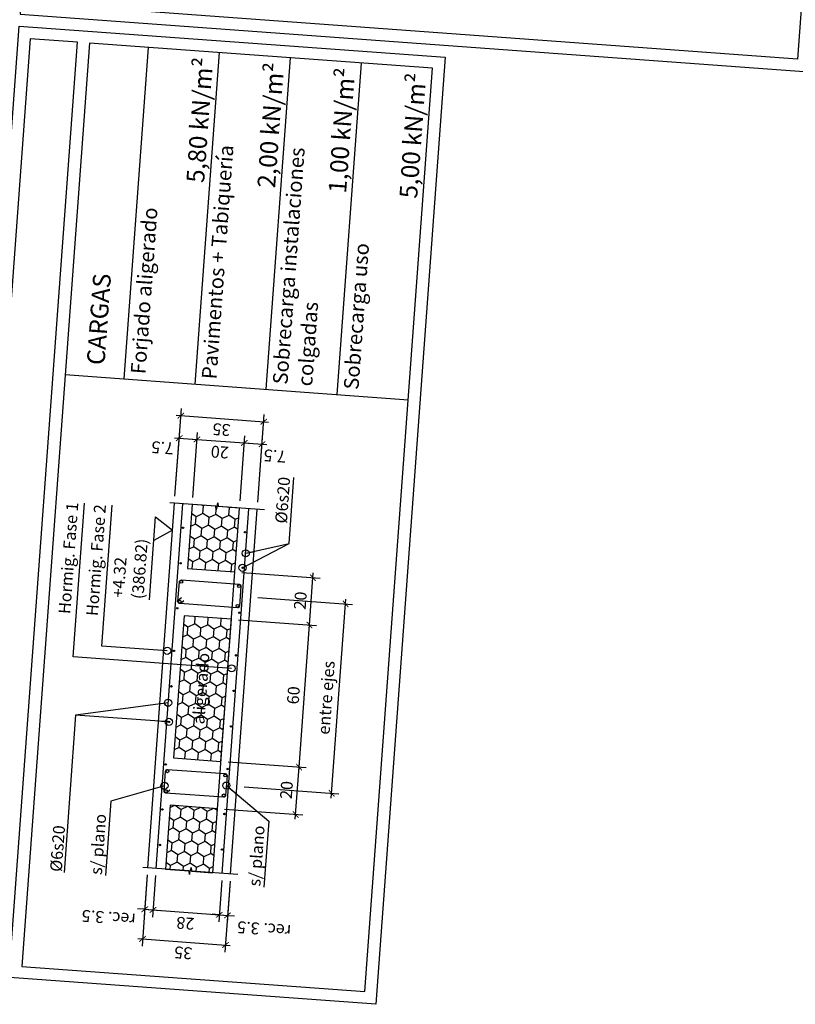
# Model space of a CAD drawing. Extents: x 373039.4 to 373054.6, y 3149689.5 to 3149710.3.
# Drawn here: x 373047.5 to 373050.7, y 3149694 to 3149698.1 of the extents above; entities that cross this region are included whole.
import ezdxf

# ---------------------------------------------------------------- set-up
doc = ezdxf.new("R2010")
doc.units = 0
doc.linetypes.add('CONTINUA', pattern=[0])
doc.linetypes.add('TRAZO_Y_PUNTO', pattern=[1, 0.5, -0.25, 0, -0.25])
for name, color, linetype in [('0_refx_mono', 7, 'Continuous'), ('EH_FORJADO_UNI_ARMADO_LONGITUDINAL', 7, 'Continuous'), ('EH_FORJADO_UNI_ARMADO_TRANSVERSAL', 4, 'Continuous'), ('EH_FORJADO_UNI_BOVEDILLA_CONTORNO', 7, 'Continuous'), ('EH_FORJADO_UNI_CONTORNO', 2, 'Continuous'), ('EH_MURO_TRAMA', 253, 'Continuous'), ('G_COTAS', 1, 'Continuous'), ('G_EJES_CORTE', 10, 'TRAZO_Y_PUNTO'), ('TABLA-TEXTOS', 7, 'Continuous'), ('TABLA-TEXTOS-LINEAS-FINAS', 1, 'Continuous'), ('TABLA-TEXTOS-LINEAS-GRUESAS', 2, 'Continuous')]:
    doc.layers.add(name, color=color, linetype=linetype)
doc.styles.add('VERDANA', font='verdana.ttf')
doc.dimstyles.new('LKS-20cm', dxfattribs={"dimscale": 0.2, "dimtxt": 0.25, "dimasz": 0.15, "dimexe": 0.15, "dimexo": 0.15, "dimgap": 0.1, "dimtad": 1, "dimdec": 1, "dimlfac": 100, "dimdsep": 46, "dimtxsty": 'VERDANA', "dimblk": 'ARCHTICK', "dimcen": 0.2, "dimdle": 0.1, "dimclrd": 256, "dimclre": 252, "dimclrt": 4, "dimadec": 0, "dimazin": 0, "dimtfac": 1, "dimtdec": 1, "dimtmove": 1, "dimatfit": 3, "dimldrblk": 'ORIGIN', "dimfxl": 0, "dimtolj": 1, "dimtzin": 0, "dimarcsym": 0})

# ---------------------------------------------------------------- blocks, each defined once
blk = doc.blocks.new('*U4')
for p, q in [((-0.015, 0.0025), (0, 0.005)), ((-0.015, 0.0025), (0.015, -0.0025)), ((0.015, -0.0025), (0, -0.005))]:
    blk.add_line(p, q)
for points in [[(0, 0.005), (0, 0.2)], [(0, -0.2), (0, -0.005)]]:
    blk.add_lwpolyline(points)
blk = doc.blocks.new('_ArchTick')
at = {"layer": '0_refx_mono', "const_width": 0.128}
blk.add_lwpolyline([(-0.425, -0.425), (0.425, 0.425)], dxfattribs=at)
blk = doc.blocks.new('*D151')
at = {"layer": 'Defpoints', "color": 0}
for p in [(373048.4371, 3149695.6768), (373048.836, 3149695.6476), (373048.3787, 3149694.879)]:
    blk.add_point(p, dxfattribs=at)
at = {"layer": 'G_COTAS', "color": 252, "lineweight": -2}
for p, q in [((373048.467, 3149695.6746), (373048.8659, 3149695.6454)), ((373048.4086, 3149694.8768), (373048.8075, 3149694.8476))]:
    blk.add_line(p, q, dxfattribs=at)
at = {"layer": 'G_COTAS', "lineweight": -2}
blk.add_line((373048.7761, 3149694.8298), (373048.8375, 3149695.6676), dxfattribs=at)
at = {"layer": 'G_COTAS', "lineweight": -2, "xscale": 0.03, "yscale": 0.03, "zscale": 0.03}
for p, rotation in [((373048.836, 3149695.6476), 85.81231691793619), ((373048.7776, 3149694.8497), 265.8123169179362)]:
    blk.add_blockref('_ArchTick', p, dxfattribs=dict(at, rotation=rotation))
at = {"layer": 'G_COTAS', "color": 4, "insert": (373048.7547, 3149695.2525), "char_height": 0.05, "attachment_point": 5, "rotation": 85.8123, "style": 'VERDANA'}
blk.add_mtext('\\A1;{\\fVerdana|b0|i0|c238|p34;entre eje}s', dxfattribs=at)
blk = doc.blocks.new('_Origin')
at = {"color": 0, "linetype": 'ByBlock', "lineweight": -2}
blk.add_line((0, 0), (-1, 0), dxfattribs=at)
blk.add_circle((0, 0), 0.5, dxfattribs=at)
blk = doc.blocks.new('*D155')
at = {"layer": 'Defpoints', "color": 0}
for p in [(373048.3112, 3149694.9842), (373048.6403, 3149694.9601), (373048.2966, 3149694.7847)]:
    blk.add_point(p, dxfattribs=at)
at = {"layer": 'G_COTAS', "color": 252, "lineweight": -2}
for p, q in [((373048.3411, 3149694.982), (373048.6702, 3149694.9579)), ((373048.3265, 3149694.7825), (373048.6556, 3149694.7584))]:
    blk.add_line(p, q, dxfattribs=at)
at = {"layer": 'G_COTAS', "lineweight": -2}
blk.add_line((373048.6242, 3149694.7407), (373048.6418, 3149694.98), dxfattribs=at)
at = {"layer": 'G_COTAS', "lineweight": -2, "xscale": 0.03, "yscale": 0.03, "zscale": 0.03}
for p, rotation in [((373048.6403, 3149694.9601), 85.81231691793619), ((373048.6257, 3149694.7606), 265.8123169179362)]:
    blk.add_blockref('_ArchTick', p, dxfattribs=dict(at, rotation=rotation))
at = {"layer": 'G_COTAS', "color": 4, "insert": (373048.5871, 3149694.8637), "char_height": 0.05, "attachment_point": 5, "rotation": 85.8123, "style": 'VERDANA'}
blk.add_mtext('\\A1;20', dxfattribs=at)
blk = doc.blocks.new('*D156')
at = {"layer": 'Defpoints', "color": 0}
for p in [(373048.355, 3149695.5826), (373048.6841, 3149695.5585), (373048.3112, 3149694.9842)]:
    blk.add_point(p, dxfattribs=at)
at = {"layer": 'G_COTAS', "color": 252, "lineweight": -2}
for p, q in [((373048.3849, 3149695.5804), (373048.714, 3149695.5563)), ((373048.3411, 3149694.982), (373048.6702, 3149694.9579))]:
    blk.add_line(p, q, dxfattribs=at)
at = {"layer": 'G_COTAS', "lineweight": -2}
blk.add_line((373048.6388, 3149694.9401), (373048.6856, 3149695.5784), dxfattribs=at)
at = {"layer": 'G_COTAS', "lineweight": -2, "xscale": 0.03, "yscale": 0.03, "zscale": 0.03}
for p, rotation in [((373048.6841, 3149695.5585), 85.81231691793619), ((373048.6403, 3149694.9601), 265.8123169179362)]:
    blk.add_blockref('_ArchTick', p, dxfattribs=dict(at, rotation=rotation))
at = {"layer": 'G_COTAS', "color": 4, "insert": (373048.6163, 3149695.2626), "char_height": 0.05, "attachment_point": 5, "rotation": 85.8123, "style": 'VERDANA'}
blk.add_mtext('\\A1;60', dxfattribs=at)
blk = doc.blocks.new('*D157')
at = {"layer": 'Defpoints', "color": 0}
for p in [(373048.3696, 3149695.782), (373048.6987, 3149695.7579), (373048.355, 3149695.5826)]:
    blk.add_point(p, dxfattribs=at)
at = {"layer": 'G_COTAS', "color": 252, "lineweight": -2}
for p, q in [((373048.3995, 3149695.7798), (373048.7286, 3149695.7557)), ((373048.3849, 3149695.5804), (373048.714, 3149695.5563))]:
    blk.add_line(p, q, dxfattribs=at)
at = {"layer": 'G_COTAS', "lineweight": -2}
blk.add_line((373048.6826, 3149695.5385), (373048.7002, 3149695.7779), dxfattribs=at)
at = {"layer": 'G_COTAS', "lineweight": -2, "xscale": 0.03, "yscale": 0.03, "zscale": 0.03}
for p, rotation in [((373048.6987, 3149695.7579), 85.81231691793619), ((373048.6841, 3149695.5585), 265.8123169179362)]:
    blk.add_blockref('_ArchTick', p, dxfattribs=dict(at, rotation=rotation))
at = {"layer": 'G_COTAS', "color": 4, "insert": (373048.6455, 3149695.6616), "char_height": 0.05, "attachment_point": 5, "rotation": 85.8123, "style": 'VERDANA'}
blk.add_mtext('\\A1;20', dxfattribs=at)
blk = doc.blocks.new('*D152')
at = {"layer": 'Defpoints', "color": 0}
for p in [(373048.2099, 3149696.3402), (373048.115, 3149696.0714), (373048.1898, 3149696.0659)]:
    blk.add_point(p, dxfattribs=at)
at = {"layer": 'G_COTAS', "lineweight": -2}
blk.add_line((373048.1152, 3149696.3471), (373048.2299, 3149696.3387), dxfattribs=at)
at = {"layer": 'G_COTAS', "color": 252, "lineweight": -2}
for p, q in [((373048.1172, 3149696.1013), (373048.1373, 3149696.3756)), ((373048.192, 3149696.0958), (373048.2121, 3149696.3701))]:
    blk.add_line(p, q, dxfattribs=at)
at = {"layer": 'G_COTAS', "lineweight": -2, "xscale": 0.03, "yscale": 0.03, "zscale": 0.03}
for p, rotation in [((373048.1351, 3149696.3457), 175.8123169191849), ((373048.2099, 3149696.3402), 355.8123169191849)]:
    blk.add_blockref('_ArchTick', p, dxfattribs=dict(at, rotation=rotation))
at = {"layer": 'G_COTAS', "color": 4, "insert": (373048.0652, 3149696.3051), "char_height": 0.05, "attachment_point": 5, "rotation": 175.8123, "style": 'VERDANA'}
blk.add_mtext('\\A1;7.5', dxfattribs=at)
blk = doc.blocks.new('*D158')
at = {"layer": 'Defpoints', "color": 0}
for p in [(373048.4842, 3149696.3201), (373048.3893, 3149696.0513), (373048.4641, 3149696.0458)]:
    blk.add_point(p, dxfattribs=at)
at = {"layer": 'G_COTAS', "color": 252, "lineweight": -2}
for p, q in [((373048.3915, 3149696.0812), (373048.4116, 3149696.3555)), ((373048.4663, 3149696.0757), (373048.4864, 3149696.35))]:
    blk.add_line(p, q, dxfattribs=at)
at = {"layer": 'G_COTAS', "lineweight": -2}
blk.add_line((373048.3894, 3149696.327), (373048.5041, 3149696.3186), dxfattribs=at)
at = {"layer": 'G_COTAS', "lineweight": -2, "xscale": 0.03, "yscale": 0.03, "zscale": 0.03}
for p, rotation in [((373048.4094, 3149696.3256), 175.8123169191849), ((373048.4842, 3149696.3201), 355.8123169191849)]:
    blk.add_blockref('_ArchTick', p, dxfattribs=dict(at, rotation=rotation))
at = {"layer": 'G_COTAS', "color": 4, "insert": (373048.5383, 3149696.2705), "char_height": 0.05, "attachment_point": 5, "rotation": 175.8123, "style": 'VERDANA'}
blk.add_mtext('\\A1;7.5', dxfattribs=at)
blk = doc.blocks.new('*D153')
at = {"layer": 'Defpoints', "color": 0}
for p in [(373048.4094, 3149696.3256), (373048.1898, 3149696.0659), (373048.3893, 3149696.0513)]:
    blk.add_point(p, dxfattribs=at)
at = {"layer": 'G_COTAS', "color": 252, "lineweight": -2}
for p, q in [((373048.192, 3149696.0958), (373048.2121, 3149696.3701)), ((373048.3915, 3149696.0812), (373048.4116, 3149696.3555))]:
    blk.add_line(p, q, dxfattribs=at)
at = {"layer": 'G_COTAS', "lineweight": -2}
blk.add_line((373048.19, 3149696.3416), (373048.4293, 3149696.3241), dxfattribs=at)
at = {"layer": 'G_COTAS', "lineweight": -2, "xscale": 0.03, "yscale": 0.03, "zscale": 0.03}
for p, rotation in [((373048.2099, 3149696.3402), 175.8123169191849), ((373048.4094, 3149696.3256), 355.8123169191849)]:
    blk.add_blockref('_ArchTick', p, dxfattribs=dict(at, rotation=rotation))
at = {"layer": 'G_COTAS', "color": 4, "insert": (373048.3063, 3149696.287), "char_height": 0.05, "attachment_point": 5, "rotation": 175.8123, "style": 'VERDANA'}
blk.add_mtext('\\A1;20', dxfattribs=at)
blk = doc.blocks.new('*D159')
at = {"layer": 'Defpoints', "color": 0}
for p in [(373048.4911, 3149696.4148), (373048.115, 3149696.0714), (373048.4641, 3149696.0458)]:
    blk.add_point(p, dxfattribs=at)
at = {"layer": 'G_COTAS', "color": 252, "lineweight": -2}
for p, q in [((373048.1172, 3149696.1013), (373048.1443, 3149696.4703)), ((373048.4663, 3149696.0757), (373048.4933, 3149696.4448))]:
    blk.add_line(p, q, dxfattribs=at)
at = {"layer": 'G_COTAS', "lineweight": -2}
blk.add_line((373048.1221, 3149696.4419), (373048.5111, 3149696.4134), dxfattribs=at)
at = {"layer": 'G_COTAS', "lineweight": -2, "xscale": 0.03, "yscale": 0.03, "zscale": 0.03}
for p, rotation in [((373048.1421, 3149696.4404), 175.8123169191849), ((373048.4911, 3149696.4148), 355.8123169191849)]:
    blk.add_blockref('_ArchTick', p, dxfattribs=dict(at, rotation=rotation))
at = {"layer": 'G_COTAS', "color": 4, "insert": (373048.3132, 3149696.3817), "char_height": 0.05, "attachment_point": 5, "rotation": 175.8123, "style": 'VERDANA'}
blk.add_mtext('\\A1;35', dxfattribs=at)
blk = doc.blocks.new('*D160')
at = {"layer": 'Defpoints', "color": 0}
for p in [(373048.0026, 3149694.5355), (373048.0375, 3149694.5329), (373048.0247, 3149694.3584)]:
    blk.add_point(p, dxfattribs=at)
at = {"layer": 'G_COTAS', "color": 252, "lineweight": -2}
for p, q in [((373048.0004, 3149694.5056), (373047.9876, 3149694.331)), ((373048.0353, 3149694.503), (373048.0225, 3149694.3285))]:
    blk.add_line(p, q, dxfattribs=at)
at = {"layer": 'G_COTAS', "lineweight": -2}
for p, q in [((373047.9898, 3149694.361), (373047.9599, 3149694.3632)), ((373047.9898, 3149694.361), (373048.0247, 3149694.3584)), ((373048.0247, 3149694.3584), (373048.0546, 3149694.3562))]:
    blk.add_line(p, q, dxfattribs=at)
at = {"layer": 'G_COTAS', "lineweight": -2, "xscale": 0.03, "yscale": 0.03, "zscale": 0.03}
for p, rotation in [((373047.9898, 3149694.361), 355.8123169191849), ((373048.0247, 3149694.3584), 175.8123169191849)]:
    blk.add_blockref('_ArchTick', p, dxfattribs=dict(at, rotation=rotation))
at = {"layer": 'G_COTAS', "color": 4, "insert": (373047.8379, 3149694.3259), "char_height": 0.05, "attachment_point": 5, "rotation": 175.8123, "style": 'VERDANA'}
blk.add_mtext('\\A1;rec. 3.5', dxfattribs=at)
blk = doc.blocks.new('*D161')
at = {"layer": 'Defpoints', "color": 0}
for p in [(373048.0375, 3149694.5329), (373048.3167, 3149694.5125), (373048.304, 3149694.338)]:
    blk.add_point(p, dxfattribs=at)
at = {"layer": 'G_COTAS', "color": 252, "lineweight": -2}
for p, q in [((373048.0353, 3149694.503), (373048.0225, 3149694.3285)), ((373048.3146, 3149694.4826), (373048.3018, 3149694.308))]:
    blk.add_line(p, q, dxfattribs=at)
at = {"layer": 'G_COTAS', "lineweight": -2}
blk.add_line((373048.0048, 3149694.3599), (373048.3239, 3149694.3365), dxfattribs=at)
at = {"layer": 'G_COTAS', "lineweight": -2, "xscale": 0.03, "yscale": 0.03, "zscale": 0.03}
for p, rotation in [((373048.0247, 3149694.3584), 175.8123169191849), ((373048.304, 3149694.338), 355.8123169191849)]:
    blk.add_blockref('_ArchTick', p, dxfattribs=dict(at, rotation=rotation))
at = {"layer": 'G_COTAS', "color": 4, "insert": (373048.161, 3149694.3022), "char_height": 0.05, "attachment_point": 5, "rotation": 175.8123, "style": 'VERDANA'}
blk.add_mtext('\\A1;28', dxfattribs=at)
blk = doc.blocks.new('*D162')
at = {"layer": 'Defpoints', "color": 0}
for p in [(373048.3167, 3149694.5125), (373048.3517, 3149694.5099), (373048.3389, 3149694.3354)]:
    blk.add_point(p, dxfattribs=at)
at = {"layer": 'G_COTAS', "color": 252, "lineweight": -2}
for p, q in [((373048.3146, 3149694.4826), (373048.3018, 3149694.308)), ((373048.3495, 3149694.48), (373048.3367, 3149694.3055))]:
    blk.add_line(p, q, dxfattribs=at)
at = {"layer": 'G_COTAS', "lineweight": -2}
for p, q in [((373048.304, 3149694.338), (373048.274, 3149694.3402)), ((373048.304, 3149694.338), (373048.3389, 3149694.3354)), ((373048.3389, 3149694.3354), (373048.3688, 3149694.3332))]:
    blk.add_line(p, q, dxfattribs=at)
at = {"layer": 'G_COTAS', "lineweight": -2, "xscale": 0.03, "yscale": 0.03, "zscale": 0.03}
for p, rotation in [((373048.304, 3149694.338), 355.8123169191849), ((373048.3389, 3149694.3354), 175.8123169191849)]:
    blk.add_blockref('_ArchTick', p, dxfattribs=dict(at, rotation=rotation))
at = {"layer": 'G_COTAS', "color": 4, "insert": (373048.4929, 3149694.278), "char_height": 0.05, "attachment_point": 5, "rotation": 175.8123, "style": 'VERDANA'}
blk.add_mtext('\\A1;rec. 3.5', dxfattribs=at)
blk = doc.blocks.new('*D154')
at = {"layer": 'Defpoints', "color": 0}
for p in [(373048.0026, 3149694.5355), (373048.3517, 3149694.5099), (373048.3297, 3149694.2107)]:
    blk.add_point(p, dxfattribs=at)
at = {"layer": 'G_COTAS', "color": 252, "lineweight": -2}
for p, q in [((373048.0004, 3149694.5056), (373047.9785, 3149694.2064)), ((373048.3495, 3149694.48), (373048.3276, 3149694.1808))]:
    blk.add_line(p, q, dxfattribs=at)
at = {"layer": 'G_COTAS', "lineweight": -2}
blk.add_line((373047.9607, 3149694.2378), (373048.3497, 3149694.2093), dxfattribs=at)
at = {"layer": 'G_COTAS', "lineweight": -2, "xscale": 0.03, "yscale": 0.03, "zscale": 0.03}
for p, rotation in [((373047.9807, 3149694.2363), 175.8123169191849), ((373048.3297, 3149694.2107), 355.8123169191849)]:
    blk.add_blockref('_ArchTick', p, dxfattribs=dict(at, rotation=rotation))
at = {"layer": 'G_COTAS', "color": 4, "insert": (373048.1519, 3149694.1776), "char_height": 0.05, "attachment_point": 5, "rotation": 175.8123, "style": 'VERDANA'}
blk.add_mtext('\\A1;35', dxfattribs=at)

msp = doc.modelspace()

# ---------------------------------------------------------------- hatches: boundary and pattern name
at = {"layer": 'EH_FORJADO_UNI_ARMADO_TRANSVERSAL'}
h = msp.add_hatch(dxfattribs=at)
h.set_pattern_fill('AR-CONC', color=256, scale=0.000737511, angle=85.8123, style=0)
h.set_pattern_definition([(135.81232, (373058.07897, 3149595.15349), (0.02153558, 0.13314606), [0.01404958, -0.15454542]), (80.81232, (373058.07897, 3149595.15349), (-0.14242821, -0.01563306), [0.01123967, -0.12363634]), (186.26332, (373058.08077, 3149595.16459), (-0.12089196, 0.11751344), [0.0119403, -0.13134333]), (131.99652, (373058.0416, 3149595.15623), (0.0455231, 0.19712579), [0.02107438, -0.23181814]), (182.44792, (373058.0454, 3149595.17265), (-0.16920627, 0.1879461), [0.01791045, -0.197015]), (76.99632, (373058.0416, 3149595.15623), (-0.16920593, 0.18794634), [0.0168595, -0.1854545]), (106.81232, (373058.05232, 3149595.17423), (0.08338593, 0.10601151), [0.01404958, -0.15454542]), (51.81232, (373058.05232, 3149595.17423), (-0.13214958, 0.05537759), [0.01123967, -0.12363634]), (157.26372, (373058.05927, 3149595.18306), (-0.04876397, 0.16138881), [0.0119403, -0.13134333]), (123.312317, (373058.078973, 3149595.15349), (-0.06202744, 0.006825581), [0, -0.12213772, 0, -0.12550962, 0, -0.12410466]), (93.31232, (373058.07897, 3149595.15349), (-0.070088387, 0.054543976), [0, -0.071559215, 0, -0.1193278, 0, -0.047300266]), (53.312317, (373058.07592, 3149595.11183), (0.01151608, 0.099424047), [0, -0.04683195, 0, -0.146115674, 0, -0.19388426]), (43.31232, (373058.07455, 3149595.093146), (-0.01072463, 0.110324595), [0, -0.06088153, 0, -0.09703579, 0, -0.13768592])])
h.paths.add_polyline_path([(373048.4145, 3149695.6975, -0.414214), (373048.4238, 3149695.6868), (373048.4212, 3149695.6519), (373048.4187, 3149695.617, -0.414214), (373048.408, 3149695.6078), (373048.393, 3149695.6089), (373048.3923, 3149695.5989, -0.133701), (373048.3905, 3149695.5939), (373048.3839, 3149695.5944), (373048.3863, 3149695.6264, 0.355229), (373048.3807, 3149695.6328, -1), (373048.3816, 3149695.6448, -0.414214), (373048.3872, 3149695.6384), (373048.3895, 3149695.6703, -0.414214), (373048.3831, 3149695.6647, -1), (373048.3839, 3149695.6767, 0.355229), (373048.3904, 3149695.6822), (373048.3927, 3149695.7142), (373048.3993, 3149695.7137, -0.133701), (373048.4003, 3149695.7086), (373048.3996, 3149695.6986)])
h.paths.add_polyline_path([(373048.3833, 3149695.6677, -1), (373048.3837, 3149695.6737, -1)], flags=16)
h.paths.add_polyline_path([(373048.3809, 3149695.6358, -1), (373048.3814, 3149695.6418, -1)], flags=16)
h = msp.add_hatch(dxfattribs=at)
h.set_pattern_fill('AR-CONC', color=256, scale=0.000737511, angle=85.8123, style=0)
h.set_pattern_definition([(135.81232, (373058.02055, 3149594.35563), (0.02153558, 0.13314606), [0.01404958, -0.15454542]), (80.81232, (373058.02055, 3149594.35563), (-0.14242821, -0.01563306), [0.01123967, -0.12363634]), (186.26332, (373058.02235, 3149594.36672), (-0.12089196, 0.11751344), [0.0119403, -0.13134333]), (131.99652, (373057.98319, 3149594.35836), (0.0455231, 0.19712579), [0.02107438, -0.23181814]), (182.44792, (373057.98698, 3149594.37479), (-0.16920627, 0.1879461), [0.01791045, -0.197015]), (76.99632, (373057.98319, 3149594.35836), (-0.16920593, 0.18794634), [0.0168595, -0.1854545]), (106.81232, (373057.9939, 3149594.37636), (0.08338593, 0.10601151), [0.01404958, -0.15454542]), (51.81232, (373057.9939, 3149594.37636), (-0.13214958, 0.05537759), [0.01123967, -0.12363634]), (157.26372, (373058.00085, 3149594.3852), (-0.04876397, 0.16138881), [0.0119403, -0.13134333]), (123.312317, (373058.020554, 3149594.355627), (-0.06202744, 0.006825581), [0, -0.12213772, 0, -0.12550962, 0, -0.12410466]), (93.31232, (373058.020554, 3149594.35563), (-0.070088387, 0.054543976), [0, -0.071559215, 0, -0.1193278, 0, -0.047300266]), (53.312317, (373058.017503, 3149594.313964), (0.01151608, 0.099424047), [0, -0.04683195, 0, -0.146115674, 0, -0.19388426]), (43.31232, (373058.016135, 3149594.29528), (-0.01072463, 0.110324595), [0, -0.06088153, 0, -0.09703579, 0, -0.13768592])])
h.paths.add_polyline_path([(373048.3561, 3149694.8997, -0.414214), (373048.3654, 3149694.8889), (373048.3628, 3149694.854), (373048.3603, 3149694.8191, -0.414214), (373048.3496, 3149694.8099), (373048.3346, 3149694.811), (373048.3339, 3149694.801, -0.133701), (373048.3321, 3149694.7961), (373048.3255, 3149694.7965), (373048.3279, 3149694.8285, 0.355229), (373048.3223, 3149694.835, -1), (373048.3232, 3149694.8469, -0.414214), (373048.3287, 3149694.8405), (373048.3311, 3149694.8724, -0.414214), (373048.3246, 3149694.8669, -1), (373048.3255, 3149694.8788, 0.355229), (373048.3319, 3149694.8844), (373048.3343, 3149694.9164), (373048.3409, 3149694.9159, -0.133701), (373048.3419, 3149694.9107), (373048.3412, 3149694.9007)])
h.paths.add_polyline_path([(373048.3249, 3149694.8699, -1), (373048.3253, 3149694.8758, -1)], flags=16)
h.paths.add_polyline_path([(373048.3225, 3149694.8379, -1), (373048.323, 3149694.8439, -1)], flags=16)
at = {"layer": 'EH_MURO_TRAMA'}
h = msp.add_hatch(dxfattribs=at)
h.set_pattern_fill('HONEY', color=256, scale=0.01, angle=85.8123, style=0)
h.set_pattern_definition([(85.8123, (373048.271023, 3149694.641178), (-0.02394513, 0.04950574), [0.03175, -0.0635]), (205.8123, (373048.271023, 3149694.641178), (-0.03090066, -0.04548996), [0.03175, -0.0635]), (145.8123, (373048.271023, 3149694.641178), (-0.0548458, 0.0040158), [-0.0635, 0.03175])])
h.paths.add_polyline_path([(373048.1898, 3149696.0659), (373048.1701, 3149695.7966), (373048.3696, 3149695.782), (373048.3893, 3149696.0513), (373048.2995, 3149696.0579), (373048.2981, 3149696.073), (373048.291, 3149696.0435), (373048.2896, 3149696.0586)])
h = msp.add_hatch(dxfattribs=at)
h.set_pattern_fill('HONEY', color=256, scale=0.01, angle=85.8123, style=0)
h.set_pattern_definition([(85.8123, (373048.292565, 3149694.93539), (-0.0239451, 0.0495057), [0.03175, -0.0635]), (205.8123, (373048.292565, 3149694.93539), (-0.0309007, -0.04549), [0.03175, -0.0635]), (145.8123, (373048.292565, 3149694.93539), (-0.0548458, 0.0040158), [-0.0635, 0.03175])])
h.paths.add_polyline_path([(373048.3112, 3149694.9842), (373048.355, 3149695.5826), (373048.1555, 3149695.5972), (373048.1117, 3149694.9988)])
h = msp.add_hatch(dxfattribs=at)
h.set_pattern_fill('HONEY', color=256, scale=0.01, angle=85.8123, style=0)
h.set_pattern_definition([(85.812, (373048.2608, 3149694.501552), (-0.0239451, 0.0495057), [0.03175, -0.0635]), (205.812, (373048.2608, 3149694.501552), (-0.0309007, -0.04549), [0.03175, -0.0635]), (145.812, (373048.2608, 3149694.501552), (-0.0548458, 0.0040158), [-0.0635, 0.03175])])
h.paths.add_polyline_path([(373048.0971, 3149694.7993), (373048.0774, 3149694.53), (373048.1771, 3149694.5227), (373048.1785, 3149694.5076), (373048.1857, 3149694.5371), (373048.1871, 3149694.522), (373048.2769, 3149694.5154), (373048.2966, 3149694.7847)])

# ---------------------------------------------------------------- linework, layer by layer
at = {"layer": 'EH_FORJADO_UNI_ARMADO_LONGITUDINAL'}
for p, q in [((373048.0375, 3149694.5329), (373048.15, 3149696.0688)), ((373048.3167, 3149694.5125), (373048.4292, 3149696.0484))]:
    msp.add_line(p, q, dxfattribs=at)
for points in [[(373048.1298, 3149695.6572), (373048.136, 3149695.741, -0.414214), (373048.1445, 3149695.7484), (373048.3879, 3149695.7306, -0.414214), (373048.3953, 3149695.722), (373048.3891, 3149695.6382, -0.414214), (373048.3806, 3149695.6308), (373048.1372, 3149695.6486, -0.414214)], [(373048.0714, 3149694.8593), (373048.0776, 3149694.9431, -0.414214), (373048.0861, 3149694.9505), (373048.3295, 3149694.9327, -0.414214), (373048.3369, 3149694.9241), (373048.3307, 3149694.8403, -0.414214), (373048.3222, 3149694.833), (373048.0788, 3149694.8508, -0.414214)]]:
    msp.add_lwpolyline(points, format="xyb", close=True, dxfattribs=at)
for points in [[(373048.1444, 3149695.6728), (373048.1326, 3149695.6627, 0.414214), (373048.1318, 3149695.6514)], [(373048.1548, 3149695.6607), (373048.143, 3149695.6506, -0.414214), (373048.1318, 3149695.6514)], [(373048.0859, 3149694.875), (373048.0742, 3149694.8648, 0.414214), (373048.0733, 3149694.8535)], [(373048.0964, 3149694.8629), (373048.0846, 3149694.8527, -0.414214), (373048.0733, 3149694.8535)]]:
    msp.add_lwpolyline(points, format="xyb", dxfattribs=at)
at = {"layer": 'EH_FORJADO_UNI_ARMADO_TRANSVERSAL'}
for centre, radius in [((373048.1516, 3149695.9684), 0.003), ((373048.4129, 3149695.9493), 0.003), ((373048.1407, 3149695.8188), 0.003), ((373048.402, 3149695.7997), 0.003), ((373048.144, 3149695.7404), 0.006), ((373048.3873, 3149695.7226), 0.006), ((373048.1378, 3149695.6566), 0.006), ((373048.3812, 3149695.6388), 0.006), ((373048.1268, 3149695.6293), 0.003), ((373048.3881, 3149695.6102), 0.003), ((373048.1137, 3149695.4498), 0.003), ((373048.375, 3149695.4307), 0.003), ((373048.1027, 3149695.3002), 0.003), ((373048.364, 3149695.2811), 0.003), ((373048.0917, 3149695.1506), 0.003), ((373048.353, 3149695.1315), 0.003), ((373048.0786, 3149694.9711), 0.003), ((373048.0855, 3149694.9425), 0.006), ((373048.3399, 3149694.952), 0.003), ((373048.3289, 3149694.9247), 0.006), ((373048.0794, 3149694.8588), 0.006), ((373048.3227, 3149694.8409), 0.006), ((373048.0647, 3149694.7816), 0.003), ((373048.326, 3149694.7625), 0.003), ((373048.0538, 3149694.632), 0.003), ((373048.3151, 3149694.6129), 0.003)]:
    msp.add_circle(centre, radius, dxfattribs=at)
at = {"layer": 'EH_FORJADO_UNI_BOVEDILLA_CONTORNO'}
for points in [[(373048.1898, 3149696.0659), (373048.1701, 3149695.7966), (373048.3696, 3149695.782), (373048.3893, 3149696.0513), (373048.2995, 3149696.0579), (373048.2981, 3149696.073), (373048.291, 3149696.0435), (373048.2896, 3149696.0586)], [(373048.0971, 3149694.7993), (373048.0774, 3149694.53), (373048.1771, 3149694.5227), (373048.1785, 3149694.5076), (373048.1857, 3149694.5371), (373048.1871, 3149694.522), (373048.2769, 3149694.5154), (373048.2966, 3149694.7847)]]:
    msp.add_lwpolyline(points, close=True, dxfattribs=at)
at = {"layer": 'EH_FORJADO_UNI_BOVEDILLA_CONTORNO', "linetype": 'CONTINUA'}
msp.add_lwpolyline([(373048.3112, 3149694.9842), (373048.355, 3149695.5826), (373048.1555, 3149695.5972), (373048.1117, 3149694.9988)], close=True, dxfattribs=at)
at = {"layer": 'EH_FORJADO_UNI_CONTORNO'}
for p, q in [((373048.0026, 3149694.5355), (373048.115, 3149696.0714)), ((373048.2769, 3149694.5154), (373048.3893, 3149696.0513)), ((373048.3517, 3149694.5099), (373048.4641, 3149696.0458))]:
    msp.add_line(p, q, dxfattribs=at)
at = {"layer": 'G_COTAS'}
msp.add_lwpolyline([(373048.01, 3149695.6647), (373048.0356, 3149696.0138), (373048.1068, 3149695.9585), (373048.0283, 3149695.9141)], dxfattribs=at)
at = {"layer": 'TABLA-TEXTOS-LINEAS-FINAS'}
for p, q in [((373047.9038, 3149696.5954), (373048.006, 3149697.9916)), ((373048.203, 3149696.5735), (373048.3052, 3149697.9697)), ((373048.203, 3149696.5735), (373048.3052, 3149697.9697)), ((373048.5022, 3149696.5516), (373048.6044, 3149697.9478)), ((373048.5022, 3149696.5516), (373048.6044, 3149697.9478)), ((373048.8014, 3149696.5296), (373048.9036, 3149697.9259)), ((373048.8014, 3149696.5296), (373048.9036, 3149697.9259)), ((373047.6545, 3149696.6136), (373049.1006, 3149696.5077))]:
    msp.add_line(p, q, dxfattribs=at)
for points in [[(373047.7676, 3149698.1595), (373048.1273, 3149703.0704), (373051.0996, 3149702.853), (373050.7399, 3149697.9421), (373047.7676, 3149698.1595)], [(373047.5074, 3149698.0281), (373047.2226, 3149694.1386), (373047.422, 3149694.1239), (373047.7068, 3149698.0135), (373047.5074, 3149698.0281)], [(373047.7567, 3149698.0099), (373047.4719, 3149694.1203), (373048.918, 3149694.0144), (373049.2028, 3149697.904), (373047.7567, 3149698.0099)]]:
    msp.add_lwpolyline(points, dxfattribs=at)
at = {"layer": 'TABLA-TEXTOS-LINEAS-GRUESAS'}
for points in [[(373051.1531, 3149702.899), (373047.8318, 3149703.1422), (373047.4648, 3149698.1315), (373050.7861, 3149697.8886)], [(373048.9642, 3149693.9609), (373047.169, 3149694.0923), (373047.4611, 3149698.0817), (373049.2563, 3149697.9502)]]:
    msp.add_lwpolyline(points, close=True, dxfattribs=at)

# ---------------------------------------------------------------- block references
at = {"layer": 'G_EJES_CORTE', "rotation": 85.81231691918488}
for p in [(373048.2946, 3149696.0582), (373048.1821, 3149694.5224)]:
    msp.add_blockref('*U4', p, dxfattribs=at)

# ---------------------------------------------------------------- texts
at = {"layer": 'G_COTAS', "color": 4, "char_height": 0.05, "rotation": 85.8123, "style": 'VERDANA'}
for s, insert, attachment_point in [('%%C6s20', (373048.6187, 3149696.1794), 9), ('Hormig. Fase 1', (373047.726, 3149696.0723), 9), ('Hormig. Fase 2', (373047.8425, 3149696.0638), 9), ('+4.32\\P(386.82)', (373048.0001, 3149695.6655), 7), ('aligerado', (373048.2334, 3149695.2907), 5), ('s/ plano', (373047.8248, 3149694.5039), 7), ('{\\fVerdana|b0|i0|c238|p34;%%C}6s20', (373047.6403, 3149694.5174), 7), ('s/ plano', (373048.4924, 3149694.455), 7)]:
    msp.add_mtext(s, dxfattribs=dict(at, insert=insert, attachment_point=attachment_point))
at = {"layer": 'TABLA-TEXTOS', "rotation": 85.8123, "style": 'VERDANA'}
for s, insert, char_height, width, attachment_point in [('\\A1;5,80{\\fVerdana|b0|i0|c238|p34; kN/m²}', (373048.2785, 3149697.9466), 0.075, 0.787092, 9), ('\\A1;2,00{\\fVerdana|b0|i0|c238|p34; kN/m²}', (373048.5777, 3149697.9247), 0.075, 0.787092, 9), ('\\A1;1{\\fVerdana|b0|i0|c238|p34;,}00{\\fVerdana|b0|i0|c238|p34; kN/m²}', (373048.8769, 3149697.9028), 0.075, 0.787092, 9), ('\\A1;5,00{\\fVerdana|b0|i0|c238|p34; kN/m²}', (373049.1761, 3149697.8809), 0.075, 0.787092, 9), ('\\A1;Pavimentos + Tabiquería', (373048.2297, 3149696.5966), 0.0625, 1.242392, 1), ('\\A1;Sobrecarga instalaciones colgadas', (373048.5289, 3149696.5747), 0.0625, 1.331697, 1), ('\\A1;Forjado aligerado', (373047.9305, 3149696.6185), 0.0625, 1.260635, 1), ('\\A1;Sobrecarga uso', (373048.8281, 3149696.5528), 0.0625, 1.365532, 1), ('\\A1;CARGAS', (373047.7828, 3149696.6544), 0.075, 1.3, 4)]:
    msp.add_mtext(s, dxfattribs=dict(at, insert=insert, char_height=char_height, width=width, attachment_point=attachment_point))

# ---------------------------------------------------------------- dimensions: what is measured, and where the dimension line sits
at = {"layer": 'G_COTAS'}
for base, p1, p2, angle, picture, middle in [((373048.4911, 3149696.4148), (373048.115, 3149696.0714), (373048.4641, 3149696.0458), 175.8123, '*D159', (373048.3132, 3149696.3817)), ((373048.4094, 3149696.3256), (373048.1898, 3149696.0659), (373048.3893, 3149696.0513), 175.8123, '*D153', (373048.3063, 3149696.287)), ((373048.6987, 3149695.7579), (373048.355, 3149695.5826), (373048.3696, 3149695.782), 85.8123, '*D157', (373048.6455, 3149695.6616)), ((373048.6841, 3149695.5585), (373048.3112, 3149694.9842), (373048.355, 3149695.5826), 85.8123, '*D156', (373048.6163, 3149695.2626)), ((373048.6403, 3149694.9601), (373048.2966, 3149694.7847), (373048.3112, 3149694.9842), 85.8123, '*D155', (373048.5871, 3149694.8637)), ((373048.3297, 3149694.2107), (373048.0026, 3149694.5355), (373048.3517, 3149694.5099), 175.8123, '*D154', (373048.1519, 3149694.1776)), ((373048.304, 3149694.338), (373048.0375, 3149694.5329), (373048.3167, 3149694.5125), 175.8123, '*D161', (373048.161, 3149694.3022))]:
    dim = msp.add_linear_dim(base=base, p1=p1, p2=p2, angle=angle, dimstyle='LKS-20cm', dxfattribs=at)
    dim.commit()
    dim.dimension.update_dxf_attribs({"geometry": picture, "text_midpoint": middle})
for base, p1, p2, picture, middle in [((373048.2099, 3149696.3402), (373048.115, 3149696.0714), (373048.1898, 3149696.0659), '*D152', (373048.0686, 3149696.3505)), ((373048.4842, 3149696.3201), (373048.3893, 3149696.0513), (373048.4641, 3149696.0458), '*D158', (373048.5417, 3149696.3159))]:
    dim = msp.add_linear_dim(base=base, p1=p1, p2=p2, angle=175.8123, dimstyle='LKS-20cm', dxfattribs=at)
    dim.commit()
    dim.dimension.update_dxf_attribs({"geometry": picture, "text_midpoint": middle, "dimtype": 160})
dim = msp.add_linear_dim(base=(373048.836, 3149695.6476), p1=(373048.3787, 3149694.879), p2=(373048.4371, 3149695.6768), angle=85.8123, text='{\\fVerdana|b0|i0|c238|p34;entre eje}s', dimstyle='LKS-20cm', dxfattribs=at)
dim.commit()
dim.dimension.update_dxf_attribs({"geometry": '*D151', "text_midpoint": (373048.7547, 3149695.2525)})
for base, p1, p2, picture, middle in [((373048.0247, 3149694.3584), (373048.0026, 3149694.5355), (373048.0375, 3149694.5329), '*D160', (373047.8413, 3149694.3718)), ((373048.3389, 3149694.3354), (373048.3167, 3149694.5125), (373048.3517, 3149694.5099), '*D162', (373048.4962, 3149694.3239))]:
    dim = msp.add_linear_dim(base=base, p1=p1, p2=p2, angle=175.8123, text='rec. <>', dimstyle='LKS-20cm', dxfattribs=at)
    dim.commit()
    dim.dimension.update_dxf_attribs({"geometry": picture, "text_midpoint": middle, "dimtype": 160})

# ---------------------------------------------------------------- leaders
for points in [[(373048.402, 3149695.7997), (373048.5984, 3149695.9018), (373048.6187, 3149696.1794)], [(373048.4155, 3149695.8607), (373048.5984, 3149695.9018), (373048.6187, 3149696.1794)], [(373048.3559, 3149695.376), (373047.6886, 3149695.4248), (373047.7359, 3149696.0716)], [(373048.0846, 3149695.45), (373047.8091, 3149695.4702), (373047.8525, 3149696.0631)], [(373048.0886, 3149695.2311), (373047.6988, 3149695.1794), (373047.6503, 3149694.5167)], [(373048.0917, 3149695.1506), (373047.6988, 3149695.1794), (373047.6503, 3149694.5167)], [(373048.073, 3149694.8813), (373047.8477, 3149694.8159), (373047.8248, 3149694.5039)], [(373048.3338, 3149694.8822), (373048.5128, 3149694.7326), (373048.4924, 3149694.455)]]:
    msp.add_leader(points, dimstyle='LKS-20cm', dxfattribs=at)

doc.saveas('drawing.dxf')
